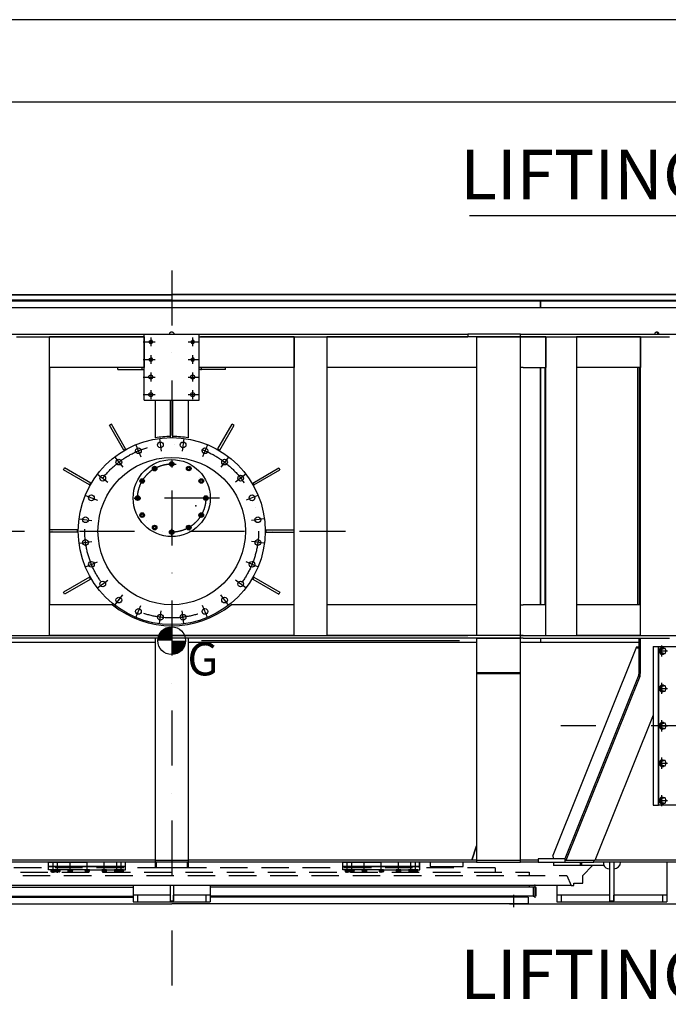
# Model space of a CAD drawing. Extents: x 0 to 15750, y 0 to 22275.
# Drawn here: x 7095 to 10043, y 17800 to 22275 of the extents above; entities that cross this region are included whole.
import ezdxf

# ---------------------------------------------------------------- set-up
doc = ezdxf.new("R2010")
doc.units = 0
doc.header["$LTSCALE"] = 500
doc.header["$MEASUREMENT"] = 0
for name, pattern in [('CENTER', [0.6, 0.375, -0.075, 0.075, -0.075]), ('DASHDOT', [1, 0.5, -0.25, 0, -0.25]), ('NASCOSTA', [0.375, 0.25, -0.125]), ('TRATTO-PUNTO', [1, 0.5, -0.25, 0, -0.25])]:
    doc.linetypes.add(name, pattern=pattern)
doc.layers.get('0').update_dxf_attribs({"linetype": 'CONTINUOUS'})
doc.layers.get('DEFPOINTS').update_dxf_attribs({"linetype": 'CONTINUOUS'})
for name, color, linetype in [('1', 7, 'CONTINUOUS'), ('ASSI', 3, 'DASHDOT'), ('CARPENTERIA', 7, 'CONTINUOUS'), ('FORI', 7, 'CONTINUOUS'), ('G', 3, 'CONTINUOUS'), ('QUOTE', 1, 'CONTINUOUS')]:
    doc.layers.add(name, color=color, linetype=linetype)
doc.styles.add('ROMANS', font='romans')

msp = doc.modelspace()

# ---------------------------------------------------------------- linework, layer by layer
at = {"color": 7}
for p, q in [((7785.7, 20995.9), (4625, 20995.9)), ((10946.5, 20995.9), (7785.7, 20995.9)), ((9461.9, 20965.9), (9461.9, 20995.9)), ((9461.9, 20995.9), (9461.9, 20965.9)), ((8927.1, 20965.9), (4667.4, 20965.9)), ((12165.7, 20965.9), (8927.1, 20965.9)), ((7777.4, 20851.5), (7778.7, 20853)), ((7778.7, 20853), (7780.1, 20854.2)), ((7780.1, 20854.2), (7781.9, 20855.2)), ((7781.9, 20855.2), (7783.8, 20855.7)), ((7783.8, 20855.7), (7785.7, 20855.9)), ((7785.7, 20855.9), (7787.6, 20855.7)), ((7787.6, 20855.7), (7789.5, 20855.2)), ((7789.5, 20855.2), (7791.3, 20854.2)), ((7791.3, 20854.2), (7792.8, 20853)), ((7792.8, 20853), (7794, 20851.5)), ((9983.5, 20851.5), (9984.6, 20853)), ((9984.6, 20853), (9985.9, 20854.2)), ((9985.9, 20854.2), (9987.4, 20855.2)), ((9987.4, 20855.2), (9989.1, 20855.7)), ((9990, 20855.2), (9988.7, 20855.6)), ((9989.1, 20855.7), (9990.7, 20855.9)), ((9991.6, 20854.2), (9990, 20855.2)), ((9990.7, 20855.9), (9992.4, 20855.7)), ((9992.8, 20853), (9991.6, 20854.2)), ((9992.4, 20855.7), (9994, 20855.2)), ((9993.9, 20851.5), (9992.8, 20853)), ((9994, 20855.2), (9995.6, 20854.2)), ((9995.6, 20854.2), (9996.8, 20853)), ((9996.8, 20853), (9997.9, 20851.5)), ((6440.2, 20845.9), (7666.8, 20845.9)), ((7081, 20833.9), (7229.5, 20833.9)), ((7229.5, 20833.9), (7229.5, 19475.9)), ((7229.5, 20833.9), (7229.6, 20833.9)), ((7229.6, 20693.9), (7229.6, 20833.9)), ((7229.6, 20833.9), (7660.4, 20833.9)), ((7660.4, 20833.9), (7229.6, 20833.9)), ((7660.4, 20833.9), (7660.4, 20693.9)), ((7660.7, 20545.9), (7660.7, 20845.9)), ((7660.7, 20845.9), (7910.7, 20845.9)), ((7775.7, 20845.9), (7775.9, 20847.8)), ((7775.9, 20847.8), (7776.5, 20849.7)), ((7776.5, 20849.7), (7777.4, 20851.5)), ((7794, 20851.5), (7795, 20849.7)), ((7795, 20849.7), (7795.5, 20847.8)), ((7795.5, 20847.8), (7795.7, 20845.9)), ((7910.7, 20845.9), (9131.2, 20845.9)), ((7910.7, 20545.9), (7910.7, 20845.9)), ((7910.7, 20833.9), (8341.8, 20833.9)), ((7911.1, 20693.9), (7911.1, 20833.9)), ((8341.8, 20833.9), (7917.2, 20833.9)), ((8341.8, 20833.9), (8341.8, 20693.9)), ((8341.8, 20833.9), (8341.9, 20833.9)), ((8341.9, 19475.9), (8341.9, 20833.9)), ((8341.9, 20833.9), (8490.4, 20833.9)), ((8490.4, 20833.9), (8490.4, 19475.9)), ((8490.4, 20833.9), (9131.2, 20833.9)), ((9131.2, 20833.9), (8490.4, 20833.9)), ((9370.7, 20845.9), (9131.2, 20845.9)), ((9131.2, 20845.9), (9131.2, 20833.9)), ((9370.7, 20833.9), (9131.2, 20833.9)), ((9170.6, 20833.9), (9170.6, 20693.9)), ((9170.7, 20833.9), (9170.7, 19475.9)), ((9170.7, 20833.9), (9370.7, 20833.9)), ((9370.7, 20845.9), (9383.7, 20845.9)), ((9370.7, 20833.9), (9370.7, 20845.9)), ((9370.7, 19475.9), (9370.7, 20833.9)), ((9383.7, 20833.9), (9370.7, 20833.9)), ((9370.7, 20833.9), (9383.7, 20833.9)), ((9383.7, 20845.9), (10988.9, 20845.9)), ((9383.7, 20833.9), (9486.5, 20833.9)), ((9486.5, 20833.9), (9383.7, 20833.9)), ((9486.5, 20833.9), (9486.5, 20693.9)), ((9486.5, 20833.9), (9486.7, 20833.9)), ((9486.7, 19475.9), (9486.7, 20833.9)), ((9486.7, 20833.9), (9624.8, 20833.9)), ((9624.8, 20833.9), (9624.8, 19475.9)), ((9624.8, 20833.9), (9916, 20833.9)), ((9916, 20833.9), (9624.8, 20833.9)), ((9916, 20833.9), (9916, 20693.9)), ((9916, 20833.9), (9916.3, 20833.9)), ((9916.3, 19475.9), (9916.3, 20833.9)), ((9916.3, 20833.9), (10047.5, 20833.9)), ((9982.1, 20845.9), (9982.2, 20847.8)), ((9982.2, 20847.8), (9982.7, 20849.7)), ((9982.7, 20849.7), (9983.5, 20851.5)), ((9994.7, 20849.7), (9993.9, 20851.5)), ((9995.2, 20847.8), (9994.7, 20849.7)), ((9995.4, 20845.9), (9995.2, 20847.8)), ((9997.9, 20851.5), (9998.7, 20849.7)), ((9998.7, 20849.7), (9999.2, 20847.8)), ((9999.2, 20847.8), (9999.4, 20845.9)), ((7660.4, 20693.9), (7229.6, 20693.9)), ((7231.2, 19615.9), (7231.2, 20693.9)), ((7540.7, 20685.9), (7540.7, 20693.9)), ((7540.7, 20685.9), (7650.2, 20685.9)), ((7650.2, 20693.9), (7650.2, 20685.9)), ((7650.2, 20685.9), (7660.7, 20685.9)), ((7660.4, 20693.9), (7660.7, 20693.9)), ((7910.7, 20695.9), (7910.7, 20695.9)), ((7910.7, 20693.9), (7911.1, 20693.9)), ((8341.8, 20693.9), (7910.7, 20693.9)), ((8030.7, 20685.9), (7910.7, 20685.9)), ((7916.8, 20685.9), (7921.2, 20685.9)), ((7921.2, 20685.9), (7921.2, 20693.9)), ((8030.7, 20685.9), (8030.7, 20693.9)), ((8340.2, 20693.9), (8340.2, 19615.9)), ((9170.6, 20693.9), (8490.4, 20693.9)), ((9383.7, 20693.9), (9370.7, 20693.9)), ((9383.7, 20693.9), (9486.5, 20693.9)), ((9461.9, 19615.9), (9461.9, 20693.9)), ((9461.9, 20693.9), (9461.9, 19615.9)), ((9482, 20693.9), (9482, 19615.9)), ((9916, 20693.9), (9624.8, 20693.9)), ((9904.8, 19615.9), (9904.8, 20693.9)), ((9910.5, 20693.9), (9910.5, 19615.9)), ((7660.7, 20545.9), (7910.7, 20545.9)), ((7710.7, 20545.9), (7710.7, 20374.3)), ((7780.7, 20375.9), (7780.7, 20545.9)), ((7790.7, 20375.9), (7790.7, 20545.9)), ((7860.7, 20545.9), (7860.7, 20374.3)), ((7506.9, 20433.9), (7502.4, 20431.7)), ((7567.4, 20319), (7502.4, 20431.7)), ((7511.4, 20436.1), (7506.9, 20433.9)), ((7576.1, 20324), (7511.4, 20436.1)), ((7995.4, 20324), (8060.1, 20436.1)), ((8004, 20319), (8069.1, 20431.7)), ((8064.6, 20433.9), (8060.1, 20436.1)), ((8069.1, 20431.7), (8064.6, 20433.9)), ((7567.4, 20319), (7576.1, 20324)), ((7568.9, 20316.5), (7567.4, 20319)), ((7577.6, 20321.5), (7576.1, 20324)), ((7993.9, 20321.5), (7995.4, 20324)), ((7995.4, 20324), (8004, 20319)), ((8002.5, 20316.5), (8004, 20319)), ((7293.9, 20229.1), (7298.9, 20237.7)), ((7412.6, 20160.6), (7293.9, 20229.1)), ((7417.6, 20169.2), (7298.9, 20237.7)), ((8153.8, 20169.2), (8272.5, 20237.7)), ((8158.8, 20160.6), (8277.5, 20229.1)), ((8272.5, 20237.7), (8277.5, 20229.1)), ((7412.6, 20160.6), (7417.6, 20169.2)), ((7415.2, 20159.1), (7412.6, 20160.6)), ((7420.2, 20167.7), (7417.6, 20169.2)), ((8151.3, 20167.7), (8153.8, 20169.2)), ((8153.8, 20169.2), (8158.8, 20160.6)), ((8156.3, 20159.1), (8158.8, 20160.6)), ((7357.8, 19955.9), (7231.2, 19955.9)), ((7357.8, 19945.9), (7231.2, 19945.9)), ((7360.8, 19955.9), (7357.8, 19955.9)), ((7357.8, 19945.9), (7357.8, 19955.9)), ((7360.8, 19945.9), (7357.8, 19945.9)), ((8210.7, 19955.9), (8213.7, 19955.9)), ((8210.7, 19945.9), (8213.7, 19945.9)), ((8213.7, 19955.9), (8340.2, 19955.9)), ((8213.7, 19955.9), (8213.7, 19945.9)), ((8213.7, 19945.9), (8340.2, 19945.9)), ((7412.6, 19741.3), (7293.9, 19672.7)), ((7415.2, 19742.8), (7412.6, 19741.3)), ((7417.6, 19732.6), (7412.6, 19741.3)), ((7420.2, 19734.1), (7417.6, 19732.6)), ((8151.3, 19734.1), (8153.8, 19732.6)), ((8158.8, 19741.3), (8153.8, 19732.6)), ((8156.3, 19742.8), (8158.8, 19741.3)), ((8158.8, 19741.3), (8277.5, 19672.7)), ((7417.6, 19732.6), (7298.9, 19664.1)), ((8153.8, 19732.6), (8272.5, 19664.1)), ((7298.9, 19664.1), (7293.9, 19672.7)), ((8277.5, 19672.7), (8272.5, 19664.1)), ((7516.1, 19615.9), (7229.6, 19615.9)), ((7229.6, 19475.9), (7229.6, 19615.9)), ((8341.9, 19615.9), (8055.3, 19615.9)), ((9170.7, 19615.9), (8490.4, 19615.9)), ((9370.7, 19615.9), (9383.7, 19615.9)), ((9486.7, 19615.9), (9383.7, 19615.9)), ((9916, 19615.9), (9624.8, 19615.9)), ((6440.2, 19475.9), (7785.7, 19475.9)), ((8341.8, 19475.9), (7229.6, 19475.9)), ((7785.7, 19475.9), (9131.2, 19475.9)), ((7785.7, 19475.9), (7785.7, 19463.9)), ((7785.7, 19463.9), (7785.7, 19475.9)), ((9131.2, 19475.9), (8490.4, 19475.9)), ((9370.7, 19475.9), (9131.2, 19475.9)), ((9370.7, 19475.9), (9170.7, 19475.9)), ((9370.7, 19463.9), (9370.7, 19475.9)), ((9370.7, 19475.9), (9383.7, 19475.9)), ((9383.7, 19475.9), (9370.7, 19475.9)), ((9383.7, 19475.9), (10988.9, 19475.9)), ((9383.7, 19475.9), (9486.5, 19475.9)), ((9916, 19475.9), (9624.5, 19475.9)), ((6400.7, 19445.9), (7710.7, 19445.9)), ((7785.7, 19463.9), (6440.2, 19463.9)), ((7710.7, 19463.9), (7710.7, 18445.9)), ((9131.2, 19463.9), (7785.7, 19463.9)), ((7860.7, 19463.9), (7860.7, 18445.9)), ((7860.7, 19445.9), (9170.7, 19445.9)), ((9370.7, 19463.9), (9131.2, 19463.9)), ((9170.7, 19463.9), (9170.7, 19307.9)), ((9170.7, 19463.9), (9370.7, 19463.9)), ((9370.7, 19307.9), (9370.7, 19463.9)), ((9383.7, 19463.9), (9370.7, 19463.9)), ((9370.7, 19445.9), (9461.9, 19445.9)), ((9383.7, 19463.9), (9916, 19463.9)), ((9461.9, 19463.9), (9461.9, 19445.9)), ((9461.9, 19445.9), (9910.5, 19445.9)), ((9897.5, 19424.1), (9518, 18476.3)), ((9897.5, 19424.1), (9906.3, 19424.1)), ((9897.5, 19424.1), (9899, 19422.1)), ((9899, 19422.1), (9900.6, 19420.6)), ((9900.6, 19420.6), (9902.3, 19419.7)), ((9905.9, 19420.1), (9907.6, 19421.2)), ((9906.3, 19424.1), (9907.1, 19422.8)), ((9907.1, 19422.8), (9908.1, 19421.7)), ((9907.6, 19421.2), (9909.1, 19423)), ((9909.1, 19423), (9910.5, 19425.3)), ((9910.5, 19310.4), (9910.5, 19463.9)), ((9916, 19463.9), (9916.3, 19463.9)), ((9916.3, 19463.9), (10047.5, 19463.9)), ((9916.3, 19310.4), (9916.3, 19463.9)), ((9973.5, 19425.9), (9973.5, 18705.9)), ((9973.5, 19425.9), (9998.1, 19425.9)), ((9998.1, 19425.9), (11022.6, 19425.9)), ((9998.1, 19425.9), (9998.1, 18705.9)), ((9998.1, 18705.9), (9998.1, 19425.9)), ((9902.3, 19419.7), (9904.1, 19419.6)), ((9904.1, 19419.6), (9905.9, 19420.1)), ((9170.7, 19307.9), (9370.7, 19307.9)), ((9170.7, 19307.9), (9370.7, 19307.9)), ((9170.7, 19307.9), (9170.7, 19303.6)), ((9170.7, 19303.6), (9170.7, 18453.3)), ((9170.7, 19303.6), (9370.7, 19303.6)), ((9370.7, 19303.6), (9370.7, 19307.9)), ((9370.7, 18453.3), (9370.7, 19303.6)), ((9908.3, 19297.6), (9573.2, 18460.9)), ((9912.8, 19290), (9577.7, 18453.3)), ((9908.3, 19297.6), (9909.2, 19300.5)), ((9909.2, 19300.5), (9909.9, 19303.6)), ((9909.9, 19303.6), (9910.4, 19307)), ((9910.4, 19307), (9910.5, 19310.4)), ((9912.8, 19290), (9914.3, 19294.5)), ((9914.3, 19294.5), (9915.4, 19299.6)), ((9915.4, 19299.6), (9916.1, 19304.9)), ((9916.1, 19304.9), (9916.3, 19310.4)), ((9973.5, 19114.1), (9708.9, 18453.3)), ((9973.5, 18705.9), (9998.1, 18705.9)), ((11022.6, 18705.9), (9998.1, 18705.9)), ((9149.7, 18454.6), (9170.7, 18521.1)), ((9170.7, 18521.1), (9149.7, 18454.6)), ((9170.7, 18445.9), (6400.7, 18445.9)), ((7710.7, 18454.6), (6421.8, 18454.6)), ((7860.7, 18453.3), (7710.7, 18453.3)), ((7710.7, 18445.9), (7710.7, 18420.9)), ((7715.7, 18445.9), (7715.7, 18420.9)), ((7855.7, 18445.9), (7855.7, 18420.9)), ((9149.7, 18454.6), (7860.7, 18454.6)), ((7860.7, 18445.9), (7860.7, 18420.9)), ((8960, 18445.9), (8960, 18425.9)), ((9110, 18425.9), (9110, 18445.9)), ((9170.7, 18454.6), (9149.7, 18454.6)), ((9170.7, 18453.3), (9170.7, 18445.9)), ((9370.7, 18453.3), (9170.7, 18453.3)), ((9170.7, 18445.9), (9370.7, 18445.9)), ((9450.6, 18454.6), (9370.7, 18454.6)), ((9370.7, 18445.9), (9370.7, 18453.3)), ((9450.6, 18445.9), (9370.7, 18445.9)), ((9573.2, 18460.9), (9450.6, 18460.9)), ((9450.6, 18460.9), (9450.6, 18445.9)), ((9450.6, 18445.9), (9573.2, 18445.9)), ((9519.3, 18473.9), (9518, 18476.3)), ((9520.2, 18471), (9519.3, 18473.9)), ((9521, 18467.8), (9520.2, 18471)), ((9521.4, 18464.4), (9521, 18467.8)), ((9521.6, 18460.9), (9521.4, 18464.4)), ((9521.7, 18445.9), (9521.7, 18430.9)), ((9573.2, 18460.9), (9573.2, 18445.9)), ((9577.7, 18453.3), (9573.2, 18460.9)), ((9573.2, 18445.9), (9704.4, 18445.9)), ((9708.9, 18453.3), (9577.7, 18453.3)), ((9641.9, 18445.9), (9641.9, 18430.9)), ((9648.9, 18445.9), (9648.9, 18430.9)), ((9704.4, 18445.9), (9704.4, 18453.3)), ((10839.5, 18445.9), (9704.4, 18445.9)), ((10839.5, 18454.6), (9709.4, 18454.6)), ((9747.9, 18445.9), (9747.9, 18430.9)), ((9775.7, 18445.9), (9775.7, 18270.9)), ((9795.7, 18445.9), (9795.7, 18270.9)), ((10035.7, 18445.9), (10035.7, 18295.9)), ((7715.7, 18420.9), (7710.7, 18420.9)), ((7855.7, 18420.9), (7715.7, 18420.9)), ((7860.7, 18420.9), (7855.7, 18420.9)), ((8960, 18425.9), (9035, 18425.9)), ((9035, 18425.9), (9110, 18425.9)), ((9641.9, 18430.9), (9521.7, 18430.9)), ((9648.9, 18430.9), (9641.9, 18430.9)), ((9747.9, 18430.9), (9648.9, 18430.9)), ((7610.7, 18340.9), (7610.7, 18295.9)), ((7778.2, 18340.9), (7778.2, 18270.9)), ((7793.2, 18340.9), (7793.2, 18270.9)), ((7960.7, 18340.9), (7960.7, 18295.9)), ((9535.7, 18340.9), (9535.7, 18295.9)), ((7610.7, 18295.9), (7610.7, 18265.9)), ((7630.7, 18295.9), (7610.7, 18295.9)), ((7610.7, 18265.9), (7960.7, 18265.9)), ((7778.2, 18295.9), (7630.7, 18295.9)), ((7630.7, 18295.9), (7630.7, 18265.9)), ((7630.7, 18265.9), (7778.2, 18265.9)), ((7778.2, 18295.9), (7778.2, 18265.9)), ((7778.2, 18270.9), (7793.2, 18270.9)), ((7778.2, 18270.9), (7793.2, 18270.9)), ((7940.7, 18295.9), (7793.2, 18295.9)), ((7793.2, 18265.9), (7793.2, 18295.9)), ((7793.2, 18265.9), (7940.7, 18265.9)), ((7960.7, 18295.9), (7940.7, 18295.9)), ((7940.7, 18295.9), (7940.7, 18265.9)), ((7960.7, 18295.9), (7960.7, 18265.9)), ((9555.7, 18295.9), (9535.7, 18295.9)), ((9535.7, 18295.9), (9535.7, 18265.9)), ((9535.7, 18265.9), (10035.7, 18265.9)), ((9775.7, 18295.9), (9555.7, 18295.9)), ((9555.7, 18295.9), (9555.7, 18265.9)), ((9555.7, 18265.9), (9775.7, 18265.9)), ((9775.7, 18295.9), (9775.7, 18265.9)), ((9775.7, 18270.9), (9795.7, 18270.9)), ((9775.7, 18270.9), (9795.7, 18270.9)), ((10015.7, 18295.9), (9795.7, 18295.9)), ((9795.7, 18265.9), (9795.7, 18295.9)), ((9795.7, 18265.9), (10015.7, 18265.9)), ((10015.7, 18295.9), (10015.7, 18265.9)), ((10035.7, 18295.9), (10015.7, 18295.9)), ((10035.7, 18295.9), (10035.7, 18265.9))]:
    msp.add_line(p, q, dxfattribs=at)
at = {"color": 7, "linetype": 'BYBLOCK'}
for p, q in [((7920.7, 21025.9), (9094.1, 21025.9)), ((7920.7, 19452.9), (9094.1, 19452.9))]:
    msp.add_line(p, q, dxfattribs=at)
at = {"color": 7, "linetype": 'CONTINUOUS'}
for p, q in [((7226.3, 18445.9), (7401.3, 18445.9)), ((7226.3, 18425.9), (7226.3, 18445.9)), ((7576.3, 18445.9), (7401.3, 18445.9)), ((7576.3, 18425.9), (7576.3, 18445.9)), ((8563.4, 18445.9), (8738.4, 18445.9)), ((8563.4, 18425.9), (8563.4, 18445.9)), ((8913.4, 18445.9), (8738.4, 18445.9)), ((8913.4, 18425.9), (8913.4, 18445.9)), ((7226.3, 18425.9), (7401.3, 18425.9)), ((7401.3, 18425.9), (7226.3, 18425.9)), ((7226.3, 18410.9), (7226.3, 18425.9)), ((7401.3, 18410.9), (7226.3, 18410.9)), ((7235.8, 18410.9), (7235.8, 18408.9)), ((7235.8, 18410.9), (7256.8, 18410.9)), ((7235.8, 18408.9), (7256.8, 18408.9)), ((7236.8, 18408.9), (7236.8, 18403.3)), ((7238.9, 18401.9), (7253.7, 18401.9)), ((7241.1, 18408.9), (7241.1, 18403.3)), ((7251.6, 18408.9), (7251.6, 18403.3)), ((7255.8, 18408.9), (7255.8, 18403.3)), ((7256.6, 18410.9), (7256.6, 18408.9)), ((7277.6, 18410.9), (7256.6, 18410.9)), ((7277.6, 18408.9), (7256.6, 18408.9)), ((7256.8, 18410.9), (7256.8, 18408.9)), ((7257.6, 18408.9), (7257.6, 18403.3)), ((7274.5, 18401.9), (7259.7, 18401.9)), ((7261.8, 18408.9), (7261.8, 18403.3)), ((7272.3, 18408.9), (7272.3, 18403.3)), ((7276.6, 18408.9), (7276.6, 18403.3)), ((7277.6, 18410.9), (7277.6, 18408.9)), ((7334.3, 18410.9), (7313.3, 18410.9)), ((7313.3, 18410.9), (7313.3, 18408.9)), ((7334.3, 18408.9), (7313.3, 18408.9)), ((7314.3, 18408.9), (7314.3, 18403.3)), ((7331.2, 18401.9), (7316.4, 18401.9)), ((7318.6, 18408.9), (7318.6, 18403.3)), ((7329.1, 18408.9), (7329.1, 18403.3)), ((7333.3, 18408.9), (7333.3, 18403.3)), ((7334.3, 18410.9), (7334.3, 18408.9)), ((7411.8, 18410.9), (7390.8, 18410.9)), ((7390.8, 18410.9), (7390.8, 18408.9)), ((7411.8, 18408.9), (7390.8, 18408.9)), ((7391.8, 18408.9), (7391.8, 18403.3)), ((7408.7, 18401.9), (7393.9, 18401.9)), ((7396.1, 18408.9), (7396.1, 18403.3)), ((7576.3, 18425.9), (7401.3, 18425.9)), ((7401.3, 18425.9), (7576.3, 18425.9)), ((7401.3, 18410.9), (7576.3, 18410.9)), ((7406.6, 18408.9), (7406.6, 18403.3)), ((7410.8, 18408.9), (7410.8, 18403.3)), ((7411.8, 18410.9), (7411.8, 18408.9)), ((7468.3, 18410.9), (7468.3, 18408.9)), ((7489.3, 18410.9), (7468.3, 18410.9)), ((7489.3, 18408.9), (7468.3, 18408.9)), ((7469.3, 18408.9), (7469.3, 18403.3)), ((7486.2, 18401.9), (7471.4, 18401.9)), ((7473.6, 18408.9), (7473.6, 18403.3)), ((7484.1, 18408.9), (7484.1, 18403.3)), ((7488.3, 18408.9), (7488.3, 18403.3)), ((7489.3, 18410.9), (7489.3, 18408.9)), ((7525.1, 18410.9), (7525.1, 18408.9)), ((7546.1, 18410.9), (7525.1, 18410.9)), ((7546.1, 18408.9), (7525.1, 18408.9)), ((7526.1, 18408.9), (7526.1, 18403.3)), ((7542.9, 18401.9), (7528.2, 18401.9)), ((7530.3, 18408.9), (7530.3, 18403.3)), ((7540.8, 18408.9), (7540.8, 18403.3)), ((7545.1, 18408.9), (7545.1, 18403.3)), ((7545.8, 18410.9), (7545.8, 18408.9)), ((7566.8, 18410.9), (7545.8, 18410.9)), ((7566.8, 18408.9), (7545.8, 18408.9)), ((7546.1, 18410.9), (7546.1, 18408.9)), ((7546.8, 18408.9), (7546.8, 18403.3)), ((7563.7, 18401.9), (7548.9, 18401.9)), ((7551.1, 18408.9), (7551.1, 18403.3)), ((7561.6, 18408.9), (7561.6, 18403.3)), ((7565.8, 18408.9), (7565.8, 18403.3)), ((7566.8, 18410.9), (7566.8, 18408.9)), ((7576.3, 18410.9), (7576.3, 18425.9)), ((8563.4, 18425.9), (8738.4, 18425.9)), ((8738.4, 18425.9), (8563.4, 18425.9)), ((8563.4, 18410.9), (8563.4, 18425.9)), ((8738.4, 18410.9), (8563.4, 18410.9)), ((8572.9, 18410.9), (8593.9, 18410.9)), ((8572.9, 18410.9), (8572.9, 18408.9)), ((8572.9, 18408.9), (8593.9, 18408.9)), ((8573.9, 18408.9), (8573.9, 18403.3)), ((8576, 18401.9), (8590.8, 18401.9)), ((8578.2, 18408.9), (8578.2, 18403.3)), ((8588.6, 18408.9), (8588.6, 18403.3)), ((8592.9, 18408.9), (8592.9, 18403.3)), ((8593.7, 18410.9), (8593.7, 18408.9)), ((8614.7, 18410.9), (8593.7, 18410.9)), ((8614.7, 18408.9), (8593.7, 18408.9)), ((8593.9, 18410.9), (8593.9, 18408.9)), ((8594.7, 18408.9), (8594.7, 18403.3)), ((8611.5, 18401.9), (8596.8, 18401.9)), ((8598.9, 18408.9), (8598.9, 18403.3)), ((8609.4, 18408.9), (8609.4, 18403.3)), ((8613.7, 18408.9), (8613.7, 18403.3)), ((8614.7, 18410.9), (8614.7, 18408.9)), ((8650.4, 18410.9), (8650.4, 18408.9)), ((8671.4, 18410.9), (8650.4, 18410.9)), ((8671.4, 18408.9), (8650.4, 18408.9)), ((8651.4, 18408.9), (8651.4, 18403.3)), ((8668.3, 18401.9), (8653.5, 18401.9)), ((8655.7, 18408.9), (8655.7, 18403.3)), ((8666.1, 18408.9), (8666.1, 18403.3)), ((8670.4, 18408.9), (8670.4, 18403.3)), ((8671.4, 18410.9), (8671.4, 18408.9)), ((8748.9, 18410.9), (8727.9, 18410.9)), ((8727.9, 18410.9), (8727.9, 18408.9)), ((8748.9, 18408.9), (8727.9, 18408.9)), ((8728.9, 18408.9), (8728.9, 18403.3)), ((8745.8, 18401.9), (8731, 18401.9)), ((8733.2, 18408.9), (8733.2, 18403.3)), ((8913.4, 18425.9), (8738.4, 18425.9)), ((8738.4, 18425.9), (8913.4, 18425.9)), ((8738.4, 18410.9), (8913.4, 18410.9)), ((8743.6, 18408.9), (8743.6, 18403.3)), ((8747.9, 18408.9), (8747.9, 18403.3)), ((8748.9, 18410.9), (8748.9, 18408.9)), ((8805.4, 18410.9), (8805.4, 18408.9)), ((8826.4, 18410.9), (8805.4, 18410.9)), ((8826.4, 18408.9), (8805.4, 18408.9)), ((8806.4, 18408.9), (8806.4, 18403.3)), ((8823.3, 18401.9), (8808.5, 18401.9)), ((8810.7, 18408.9), (8810.7, 18403.3)), ((8821.1, 18408.9), (8821.1, 18403.3)), ((8825.4, 18408.9), (8825.4, 18403.3)), ((8826.4, 18410.9), (8826.4, 18408.9)), ((8862.1, 18410.9), (8862.1, 18408.9)), ((8883.1, 18410.9), (8862.1, 18410.9)), ((8883.1, 18408.9), (8862.1, 18408.9)), ((8863.1, 18408.9), (8863.1, 18403.3)), ((8880, 18401.9), (8865.3, 18401.9)), ((8867.4, 18408.9), (8867.4, 18403.3)), ((8877.9, 18408.9), (8877.9, 18403.3)), ((8882.1, 18408.9), (8882.1, 18403.3)), ((8903.9, 18410.9), (8882.9, 18410.9)), ((8882.9, 18410.9), (8882.9, 18408.9)), ((8903.9, 18408.9), (8882.9, 18408.9)), ((8883.1, 18410.9), (8883.1, 18408.9)), ((8883.9, 18408.9), (8883.9, 18403.3)), ((8900.8, 18401.9), (8886, 18401.9)), ((8888.2, 18408.9), (8888.2, 18403.3)), ((8898.6, 18408.9), (8898.6, 18403.3)), ((8902.9, 18408.9), (8902.9, 18403.3)), ((8903.9, 18410.9), (8903.9, 18408.9)), ((8913.4, 18410.9), (8913.4, 18425.9))]:
    msp.add_line(p, q, dxfattribs=at)
at = {"color": 7, "linetype": 'DASHDOT'}
for p, q in [((7246.3, 18397.3), (7246.3, 18446.9)), ((7267.1, 18397.3), (7267.1, 18446.9)), ((7323.8, 18397.3), (7323.8, 18446.9)), ((7401.3, 18397.3), (7401.3, 18446.9)), ((7478.8, 18397.3), (7478.8, 18446.9)), ((7535.6, 18397.3), (7535.6, 18446.9)), ((7556.3, 18397.3), (7556.3, 18446.9)), ((8583.4, 18397.3), (8583.4, 18446.9)), ((8604.2, 18397.3), (8604.2, 18446.9)), ((8660.9, 18397.3), (8660.9, 18446.9)), ((8738.4, 18397.3), (8738.4, 18446.9)), ((8815.9, 18397.3), (8815.9, 18446.9)), ((8872.6, 18397.3), (8872.6, 18446.9)), ((8893.4, 18397.3), (8893.4, 18446.9))]:
    msp.add_line(p, q, dxfattribs=at)
at = {"color": 1, "linetype": 'BYBLOCK'}
msp.add_line((9321.7, 18256.9), (13570.6, 18256.9), dxfattribs=at)
at = {"color": 7, "const_width": 62.9}
for points in [[(7785.7, 19484.4, 0.414214), (7754.3, 19452.9)], [(7785.7, 19421.5, 0.414214), (7817.2, 19452.9)]]:
    msp.add_lwpolyline(points, format="xyb", dxfattribs=at)
at = {"color": 7}
for centre, radius in [((7785.7, 19950.9), 425), ((7785.7, 19950.9), 335), ((7785.7, 20100.9), 175), ((7785.7, 19452.9), 62.9)]:
    msp.add_circle(centre, radius, dxfattribs=at)
at = {"color": 7, "linetype": 'NASCOSTA'}
for centre in [(7708.2, 20235.2), (7785.7, 20255.9), (7863.2, 20235.2), (7651.5, 20178.4), (7920, 20178.4), (7630.7, 20100.9), (7940.7, 20100.9), (7651.5, 20023.4), (7920, 20023.4), (7708.2, 19966.7), (7863.2, 19966.7), (7785.7, 19945.9)]:
    msp.add_circle(centre, 5.5, dxfattribs=at)
at = {"color": 7}
for centre, radius, start, end in [((7785.7, 19950.9), 430, 90.6662, 100.0448), ((7785.7, 19950.9), 430, 79.9552, 89.3338), ((7785.7, 19950.9), 430, 231.1755, 308.8245), ((9795.7, 18445.9), 30, 270, 359.9809), ((9775.7, 18445.9), 30, 202.187, 270)]:
    msp.add_arc(centre, radius, start, end, dxfattribs=at)
at = {"color": 7, "linetype": 'CONTINUOUS'}
for centre, radius, start, end in [((7238.9, 18404.3), 2.35, 204.6794, 335.3206), ((7246.3, 18412.6), 10.7, 240.7699, 299.2301), ((7253.7, 18404.3), 2.35, 204.6794, 335.3206), ((7259.7, 18404.3), 2.35, 204.6794, 335.3206), ((7267.1, 18412.6), 10.7, 240.7699, 299.2301), ((7274.5, 18404.3), 2.35, 204.6794, 335.3206), ((7316.4, 18404.3), 2.35, 204.6794, 335.3206), ((7323.8, 18412.6), 10.7, 240.7699, 299.2301), ((7331.2, 18404.3), 2.35, 204.6794, 335.3206), ((7393.9, 18404.3), 2.35, 204.6794, 335.3206), ((7401.3, 18412.6), 10.7, 240.7699, 299.2301), ((7408.7, 18404.3), 2.35, 204.6794, 335.3206), ((7471.4, 18404.3), 2.35, 204.6794, 335.3206), ((7478.8, 18412.6), 10.7, 240.7699, 299.2301), ((7486.2, 18404.3), 2.35, 204.6794, 335.3206), ((7528.2, 18404.3), 2.35, 204.6794, 335.3206), ((7535.6, 18412.6), 10.7, 240.7699, 299.2301), ((7542.9, 18404.3), 2.35, 204.6794, 335.3206), ((7548.9, 18404.3), 2.35, 204.6794, 335.3206), ((7556.3, 18412.6), 10.7, 240.7699, 299.2301), ((7563.7, 18404.3), 2.35, 204.6794, 335.3206), ((8576, 18404.3), 2.35, 204.6794, 335.3206), ((8583.4, 18412.6), 10.7, 240.7699, 299.2301), ((8590.8, 18404.3), 2.35, 204.6794, 335.3206), ((8596.8, 18404.3), 2.35, 204.6794, 335.3206), ((8604.2, 18412.6), 10.7, 240.7699, 299.2301), ((8611.5, 18404.3), 2.35, 204.6794, 335.3206), ((8653.5, 18404.3), 2.35, 204.6794, 335.3206), ((8660.9, 18412.6), 10.7, 240.7699, 299.2301), ((8668.3, 18404.3), 2.35, 204.6794, 335.3206), ((8731, 18404.3), 2.35, 204.6794, 335.3206), ((8738.4, 18412.6), 10.7, 240.7699, 299.2301), ((8745.8, 18404.3), 2.35, 204.6794, 335.3206), ((8808.5, 18404.3), 2.35, 204.6794, 335.3206), ((8815.9, 18412.6), 10.7, 240.7699, 299.2301), ((8823.3, 18404.3), 2.35, 204.6794, 335.3206), ((8865.3, 18404.3), 2.35, 204.6794, 335.3206), ((8872.6, 18412.6), 10.7, 240.7699, 299.2301), ((8880, 18404.3), 2.35, 204.6794, 335.3206), ((8886, 18404.3), 2.35, 204.6794, 335.3206), ((8893.4, 18412.6), 10.7, 240.7699, 299.2301), ((8900.8, 18404.3), 2.35, 204.6794, 335.3206)]:
    msp.add_arc(centre, radius, start, end, dxfattribs=at)
at = {"color": 7, "linetype": 'NASCOSTA'}
msp.add_solid([(7704.8, 19961.6), (7704.9, 19961.6), (7705, 19961.8)], dxfattribs=at)
at = {"layer": '1', "color": 7}
for p, q in [((7703.5, 20243.4), (7698.7, 20235.2)), ((7698.7, 20235.2), (7703.5, 20226.9)), ((7713, 20243.4), (7703.5, 20243.4)), ((7703.5, 20226.9), (7713, 20226.9)), ((7717.7, 20235.2), (7713, 20243.4)), ((7713, 20226.9), (7717.7, 20235.2)), ((7781, 20264.1), (7776.2, 20255.9)), ((7776.2, 20255.9), (7781, 20247.7)), ((7790.5, 20264.1), (7781, 20264.1)), ((7781, 20247.7), (7790.5, 20247.7)), ((7795.2, 20255.9), (7790.5, 20264.1)), ((7790.5, 20247.7), (7795.2, 20255.9)), ((7853.7, 20235.2), (7858.5, 20243.4)), ((7858.5, 20226.9), (7853.7, 20235.2)), ((7858.5, 20243.4), (7868, 20243.4)), ((7868, 20226.9), (7858.5, 20226.9)), ((7868, 20243.4), (7872.7, 20235.2)), ((7872.7, 20235.2), (7868, 20226.9)), ((7646.7, 20186.6), (7642, 20178.4)), ((7656.2, 20186.6), (7646.7, 20186.6)), ((7661, 20178.4), (7656.2, 20186.6)), ((7915.2, 20186.6), (7910.5, 20178.4)), ((7924.7, 20186.6), (7915.2, 20186.6)), ((7929.5, 20178.4), (7924.7, 20186.6)), ((7642, 20178.4), (7646.7, 20170.2)), ((7646.7, 20170.2), (7656.2, 20170.2)), ((7656.2, 20170.2), (7661, 20178.4)), ((7910.5, 20178.4), (7915.2, 20170.2)), ((7915.2, 20170.2), (7924.7, 20170.2)), ((7924.7, 20170.2), (7929.5, 20178.4)), ((7626, 20109.1), (7621.2, 20100.9)), ((7621.2, 20100.9), (7626, 20092.7)), ((7635.5, 20109.1), (7626, 20109.1)), ((7626, 20092.7), (7635.5, 20092.7)), ((7640.2, 20100.9), (7635.5, 20109.1)), ((7635.5, 20092.7), (7640.2, 20100.9)), ((7936, 20109.1), (7931.2, 20100.9)), ((7931.2, 20100.9), (7936, 20092.7)), ((7945.5, 20109.1), (7936, 20109.1)), ((7936, 20092.7), (7945.5, 20092.7)), ((7950.2, 20100.9), (7945.5, 20109.1)), ((7945.5, 20092.7), (7950.2, 20100.9)), ((7646.7, 20031.6), (7642, 20023.4)), ((7642, 20023.4), (7646.7, 20015.2)), ((7656.2, 20031.6), (7646.7, 20031.6)), ((7646.7, 20015.2), (7656.2, 20015.2)), ((7661, 20023.4), (7656.2, 20031.6)), ((7656.2, 20015.2), (7661, 20023.4)), ((7915.2, 20031.6), (7910.5, 20023.4)), ((7910.5, 20023.4), (7915.2, 20015.2)), ((7924.7, 20031.6), (7915.2, 20031.6)), ((7915.2, 20015.2), (7924.7, 20015.2)), ((7929.5, 20023.4), (7924.7, 20031.6)), ((7924.7, 20015.2), (7929.5, 20023.4)), ((7703.5, 19974.9), (7698.7, 19966.7)), ((7698.7, 19966.7), (7703.5, 19958.5)), ((7713, 19974.9), (7703.5, 19974.9)), ((7703.5, 19958.5), (7713, 19958.5)), ((7717.7, 19966.7), (7713, 19974.9)), ((7713, 19958.5), (7717.7, 19966.7)), ((7858.5, 19974.9), (7853.7, 19966.7)), ((7853.7, 19966.7), (7858.5, 19958.5)), ((7868, 19974.9), (7858.5, 19974.9)), ((7858.5, 19958.5), (7868, 19958.5)), ((7872.7, 19966.7), (7868, 19974.9)), ((7868, 19958.5), (7872.7, 19966.7)), ((7781, 19954.1), (7776.2, 19945.9)), ((7776.2, 19945.9), (7781, 19937.7)), ((7790.5, 19954.1), (7781, 19954.1)), ((7781, 19937.7), (7790.5, 19937.7)), ((7795.2, 19945.9), (7790.5, 19954.1)), ((7790.5, 19937.7), (7795.2, 19945.9))]:
    msp.add_line(p, q, dxfattribs=at)
for centre, radius in [((7708.2, 20235.2), 10.5), ((7708.2, 20235.2), 8.23), ((7785.7, 20255.9), 10.5), ((7785.7, 20255.9), 8.23), ((7863.2, 20235.2), 10.5), ((7863.2, 20235.2), 8.23), ((7651.5, 20178.4), 10.5), ((7651.5, 20178.4), 8.23), ((7920, 20178.4), 10.5), ((7920, 20178.4), 8.23), ((7630.7, 20100.9), 10.5), ((7630.7, 20100.9), 8.23), ((7940.7, 20100.9), 10.5), ((7940.7, 20100.9), 8.23), ((7651.5, 20023.4), 10.5), ((7651.5, 20023.4), 8.23), ((7920, 20023.4), 10.5), ((7920, 20023.4), 8.23), ((7708.2, 19966.7), 10.5), ((7708.2, 19966.7), 8.23), ((7863.2, 19966.7), 10.5), ((7863.2, 19966.7), 8.23), ((7785.7, 19945.9), 10.5), ((7785.7, 19945.9), 8.23)]:
    msp.add_circle(centre, radius, dxfattribs=at)
at = {"layer": 'ASSI', "color": 3, "linetype": 'TRATTO-PUNTO'}
for p, q in [((7785.7, 21135.6), (7785.7, 17800.2)), ((6866.6, 19950.9), (8575.3, 19950.9)), ((11214.4, 19065.9), (9553.6, 19065.9))]:
    msp.add_line(p, q, dxfattribs=at)
at = {"layer": 'ASSI', "color": 7, "linetype": 'DASHDOT'}
msp.add_line((8002.6, 20100.9), (7568.3, 20100.9), dxfattribs=at)
for centre, radius in [((7785.7, 19950.9), 395), ((7785.7, 20100.9), 155)]:
    msp.add_circle(centre, radius, dxfattribs=at)
at = {"layer": 'CARPENTERIA', "color": 7, "linetype": 'CONTINUOUS'}
for p, q in [((3330.7, 21023.9), (7785.7, 21023.9)), ((7785.7, 21000.9), (3330.7, 21000.9)), ((3345.7, 21025.9), (7785.7, 21025.9)), ((12225.7, 21025.9), (7785.7, 21025.9)), ((12240.7, 21023.9), (7785.7, 21023.9)), ((7785.7, 21000.9), (12240.7, 21000.9)), ((9653.7, 18385.9), (9698.7, 18430.9)), ((9613.7, 18350.9), (9653.7, 18350.9)), ((9613.7, 18340.9), (9613.7, 18350.9)), ((9653.7, 18350.9), (9653.7, 18385.9)), ((7785.7, 18340.9), (5970.2, 18340.9)), ((9601.2, 18340.9), (7785.7, 18340.9)), ((9601.2, 18340.9), (9613.7, 18340.9))]:
    msp.add_line(p, q, dxfattribs=at)
at = {"layer": 'CARPENTERIA', "color": 7, "linetype": 'NASCOSTA'}
for p, q in [((8910.7, 18445.9), (8910.7, 18420.9)), ((6160.7, 18400.9), (9410.7, 18400.9)), ((9255.7, 18420.9), (6315.7, 18420.9)), ((9255.7, 18420.9), (9255.7, 18400.9)), ((9410.7, 18400.9), (9410.7, 18385.9)), ((7108.5, 18385.9), (9581.2, 18385.9)), ((9581.2, 18385.9), (9601.2, 18340.9))]:
    msp.add_line(p, q, dxfattribs=at)
at = {"layer": 'DEFPOINTS', "color": 7, "linetype": 'BYBLOCK'}
for p in [(7785.7, 21025.9), (7785.7, 19452.9), (8959.1, 19452.9), (9186.7, 18256.9)]:
    msp.add_point(p, dxfattribs=at)
at = {"layer": 'FORI', "color": 7, "linetype": 'CENTER'}
for p, q in [((7655.7, 20810.9), (7710.7, 20810.9)), ((7690.7, 20830.9), (7690.7, 20790.9)), ((7860.7, 20810.9), (7910.7, 20810.9)), ((7880.7, 20830.9), (7880.7, 20790.9)), ((7655.7, 20730.9), (7710.7, 20730.9)), ((7690.7, 20750.9), (7690.7, 20710.9)), ((7860.7, 20730.9), (7910.7, 20730.9)), ((7880.7, 20750.9), (7880.7, 20710.9)), ((7655.7, 20650.9), (7710.7, 20650.9)), ((7690.7, 20670.9), (7690.7, 20630.9)), ((7860.7, 20650.9), (7910.7, 20650.9)), ((7880.7, 20670.9), (7880.7, 20630.9)), ((7690.7, 20590.9), (7690.7, 20550.9)), ((7880.7, 20590.9), (7880.7, 20550.9)), ((7655.7, 20570.9), (7710.7, 20570.9)), ((7860.7, 20570.9), (7910.7, 20570.9))]:
    msp.add_line(p, q, dxfattribs=at)
at = {"layer": 'FORI', "color": 7, "linetype": 'CONTINUOUS'}
for p, q in [((7730.3, 20371.6), (7738, 20313.5)), ((7841.1, 20371.6), (7833.5, 20313.5)), ((7623.4, 20342.9), (7645.8, 20288.8)), ((7948.1, 20342.9), (7925.7, 20288.8)), ((7527.4, 20287.5), (7563.1, 20241.1)), ((7785.7, 20271.3), (7785.7, 20240.5)), ((8044, 20287.5), (8008.3, 20241.1)), ((7449.1, 20209.2), (7495.6, 20173.5)), ((8122.3, 20209.2), (8075.9, 20173.5)), ((7393.7, 20113.3), (7447.9, 20090.9)), ((7615.3, 20100.9), (7646.1, 20100.9)), ((7956.1, 20100.9), (7925.3, 20100.9)), ((8177.7, 20113.3), (8123.6, 20090.9)), ((7365.1, 20006.3), (7423.1, 19998.7)), ((8206.4, 20006.3), (8148.3, 19998.7)), ((7785.7, 19930.5), (7785.7, 19961.3)), ((7365.1, 19895.5), (7423.1, 19903.2)), ((8206.4, 19895.5), (8148.3, 19903.2)), ((7393.7, 19788.5), (7447.9, 19811)), ((8177.7, 19788.5), (8123.6, 19811)), ((7449.1, 19692.6), (7495.6, 19728.3)), ((8122.3, 19692.6), (8075.9, 19728.3)), ((7527.4, 19614.3), (7563.1, 19660.8)), ((8044, 19614.3), (8008.3, 19660.8)), ((7623.4, 19558.9), (7645.8, 19613.1)), ((7948.1, 19558.9), (7925.7, 19613.1)), ((7730.3, 19530.3), (7738, 19588.3)), ((7841.1, 19530.3), (7833.5, 19588.3))]:
    msp.add_line(p, q, dxfattribs=at)
at = {"layer": 'FORI', "color": 7, "linetype": 'DASHDOT'}
for p, q in [((10013.9, 19380.6), (10013.9, 19431.4)), ((9995.1, 19405.9), (10038.4, 19405.9)), ((10013.9, 19210.6), (10013.9, 19261.4)), ((9995.1, 19235.9), (10038.4, 19235.9)), ((9995.1, 19065.9), (10038.4, 19065.9)), ((10013.9, 19040.6), (10013.9, 19091.4)), ((9995.1, 18895.9), (10038.4, 18895.9)), ((10013.9, 18870.6), (10013.9, 18921.4)), ((10013.9, 18700.6), (10013.9, 18751.4)), ((9995.1, 18725.9), (10038.4, 18725.9))]:
    msp.add_line(p, q, dxfattribs=at)
at = {"layer": 'FORI', "color": 7}
for p, q in [((10013.9, 19420.9), (10016.4, 19420.9)), ((10005.8, 19405.9), (10010.1, 19417.9)), ((10010.1, 19393.9), (10005.8, 19405.9)), ((10010.1, 19417.9), (10016.4, 19417.9)), ((10016.4, 19393.9), (10010.1, 19393.9)), ((10012, 19405.9), (10016.3, 19417.9)), ((10016.3, 19393.9), (10012, 19405.9)), ((10013.9, 19390.9), (10016.4, 19390.9)), ((10016.3, 19417.9), (10022.5, 19417.9)), ((10022.5, 19393.9), (10016.3, 19393.9)), ((10022.6, 19417.9), (10016.4, 19417.9)), ((10016.4, 19393.9), (10022.6, 19393.9)), ((10028.7, 19417.9), (10022.5, 19417.9)), ((10022.5, 19393.9), (10028.7, 19393.9)), ((10033.1, 19405.9), (10028.7, 19417.9)), ((10028.7, 19393.9), (10033.1, 19405.9)), ((10005.8, 19235.9), (10010.1, 19247.9)), ((10010.1, 19247.9), (10016.4, 19247.9)), ((10012, 19235.9), (10016.3, 19247.9)), ((10013.9, 19250.9), (10016.4, 19250.9)), ((10016.3, 19247.9), (10022.5, 19247.9)), ((10022.6, 19247.9), (10016.4, 19247.9)), ((10028.7, 19247.9), (10022.5, 19247.9)), ((10033.1, 19235.9), (10028.7, 19247.9)), ((10010.1, 19223.9), (10005.8, 19235.9)), ((10016.4, 19223.9), (10010.1, 19223.9)), ((10016.3, 19223.9), (10012, 19235.9)), ((10013.9, 19220.9), (10016.4, 19220.9)), ((10022.5, 19223.9), (10016.3, 19223.9)), ((10016.4, 19223.9), (10022.6, 19223.9)), ((10022.5, 19223.9), (10028.7, 19223.9)), ((10028.7, 19223.9), (10033.1, 19235.9)), ((10005.8, 19065.9), (10010.1, 19077.9)), ((10010.1, 19053.9), (10005.8, 19065.9)), ((10010.1, 19077.9), (10016.4, 19077.9)), ((10012, 19065.9), (10016.3, 19077.9)), ((10016.3, 19053.9), (10012, 19065.9)), ((10013.9, 19080.9), (10016.4, 19080.9)), ((10016.3, 19077.9), (10022.5, 19077.9)), ((10022.6, 19077.9), (10016.4, 19077.9)), ((10028.7, 19077.9), (10022.5, 19077.9)), ((10033.1, 19065.9), (10028.7, 19077.9)), ((10028.7, 19053.9), (10033.1, 19065.9)), ((10016.4, 19053.9), (10010.1, 19053.9)), ((10013.9, 19050.9), (10016.4, 19050.9)), ((10022.5, 19053.9), (10016.3, 19053.9)), ((10016.4, 19053.9), (10022.6, 19053.9)), ((10022.5, 19053.9), (10028.7, 19053.9)), ((10005.8, 18895.9), (10010.1, 18907.9)), ((10010.1, 18883.9), (10005.8, 18895.9)), ((10010.1, 18907.9), (10016.4, 18907.9)), ((10016.4, 18883.9), (10010.1, 18883.9)), ((10012, 18895.9), (10016.3, 18907.9)), ((10016.3, 18883.9), (10012, 18895.9)), ((10013.9, 18910.9), (10016.4, 18910.9)), ((10016.3, 18907.9), (10022.5, 18907.9)), ((10022.5, 18883.9), (10016.3, 18883.9)), ((10022.6, 18907.9), (10016.4, 18907.9)), ((10016.4, 18883.9), (10022.6, 18883.9)), ((10028.7, 18907.9), (10022.5, 18907.9)), ((10022.5, 18883.9), (10028.7, 18883.9)), ((10033.1, 18895.9), (10028.7, 18907.9)), ((10028.7, 18883.9), (10033.1, 18895.9)), ((10013.9, 18880.9), (10016.4, 18880.9)), ((10005.8, 18725.9), (10010.1, 18737.9)), ((10010.1, 18713.9), (10005.8, 18725.9)), ((10010.1, 18737.9), (10016.4, 18737.9)), ((10016.4, 18713.9), (10010.1, 18713.9)), ((10012, 18725.9), (10016.3, 18737.9)), ((10016.3, 18713.9), (10012, 18725.9)), ((10013.9, 18740.9), (10016.4, 18740.9)), ((10013.9, 18710.9), (10016.4, 18710.9)), ((10016.3, 18737.9), (10022.5, 18737.9)), ((10022.5, 18713.9), (10016.3, 18713.9)), ((10022.6, 18737.9), (10016.4, 18737.9)), ((10016.4, 18713.9), (10022.6, 18713.9)), ((10028.7, 18737.9), (10022.5, 18737.9)), ((10022.5, 18713.9), (10028.7, 18713.9)), ((10033.1, 18725.9), (10028.7, 18737.9)), ((10028.7, 18713.9), (10033.1, 18725.9))]:
    msp.add_line(p, q, dxfattribs=at)
at = {"layer": 'FORI', "color": 7, "linetype": 'CONTINUOUS'}
for centre, radius in [((7690.7, 20810.9), 7), ((7880.7, 20810.9), 7), ((7690.7, 20730.9), 7), ((7880.7, 20730.9), 7), ((7690.7, 20650.9), 9), ((7880.7, 20650.9), 9), ((7690.7, 20570.9), 9), ((7880.7, 20570.9), 9), ((7634.6, 20315.9), 13), ((7734.2, 20342.5), 13), ((7837.3, 20342.5), 13), ((7936.9, 20315.9), 13), ((7545.3, 20264.3), 13), ((8026.2, 20264.3), 13), ((7472.3, 20191.4), 13), ((8099.1, 20191.4), 13), ((7420.8, 20102.1), 13), ((8150.7, 20102.1), 13), ((7394.1, 20002.5), 13), ((8177.3, 20002.5), 13), ((7394.1, 19899.4), 13), ((8177.3, 19899.4), 13), ((7420.8, 19799.8), 13), ((8150.7, 19799.8), 13), ((7472.3, 19710.5), 13), ((8099.1, 19710.5), 13), ((7545.3, 19637.5), 13), ((8026.2, 19637.5), 13), ((7634.6, 19586), 13), ((7734.2, 19559.3), 13), ((7837.3, 19559.3), 13), ((7936.9, 19586), 13)]:
    msp.add_circle(centre, radius, dxfattribs=at)
for centre in [(7690.7, 20810.9), (7880.7, 20810.9), (7690.7, 20730.9), (7880.7, 20730.9)]:
    msp.add_arc(centre, 8, 180, 90, dxfattribs=at)
at = {"layer": 'FORI', "color": 7}
for centre, start_param, end_param in [((10013.9, 19405.9), 3.141593, 6.283185), ((10016.4, 19405.9), 2.497475, 6.927303), ((10013.9, 19235.9), 3.141593, 6.283185), ((10016.4, 19235.9), 2.497475, 6.927303), ((10013.9, 19065.9), 3.141593, 6.283185), ((10016.4, 19065.9), 2.497475, 6.927303), ((10013.9, 18895.9), 3.141593, 6.283185), ((10016.4, 18895.9), 2.497475, 6.927303), ((10013.9, 18725.9), 3.141593, 6.283185), ((10016.4, 18725.9), 2.497475, 6.927303)]:
    msp.add_ellipse(centre, major_axis=(0, -15), ratio=0.788011, start_param=start_param, end_param=end_param, dxfattribs=at)
at = {"layer": 'FORI', "color": 7, "linetype": 'BYBLOCK'}
msp.add_point((7895.2, 20065.9), dxfattribs=at)
at = {"layer": 'G', "color": 7, "linetype": 'CONTINUOUS'}
for p, q in [((6134, 18331.9), (7610.7, 18331.9)), ((9437.4, 18331.9), (7960.7, 18331.9)), ((9428.2, 18331.9), (9428.2, 18291.9)), ((9441.7, 18330.8), (9437.4, 18331.9)), ((9441.7, 18293.1), (9441.7, 18330.8)), ((6143.2, 18291.9), (7610.7, 18291.9)), ((6165.7, 18286.9), (7610.7, 18286.9)), ((9428.2, 18291.9), (7960.7, 18291.9)), ((9405.7, 18286.9), (7960.7, 18286.9)), ((9405.7, 18286.9), (9405.7, 18256.9)), ((9428.2, 18291.9), (9437.4, 18291.9)), ((9441.7, 18293.1), (9437.4, 18291.9)), ((6165.7, 18256.9), (7785.7, 18256.9)), ((9405.7, 18256.9), (7785.7, 18256.9))]:
    msp.add_line(p, q, dxfattribs=at)
at = {"layer": 'G', "color": 7}
msp.add_line((9410.2, 18340.9), (9410.2, 18331.9), dxfattribs=at)
at = {"layer": 'G', "color": 7, "linetype": 'CENTER'}
for p, q in [((9435.7, 18341.1), (9435.7, 18284.7)), ((9340.7, 18242.1), (9340.7, 18298.5))]:
    msp.add_line(p, q, dxfattribs=at)
at = {"layer": 'G', "color": 7, "linetype": 'BYBLOCK'}
msp.add_point((9435.7, 18341.1), dxfattribs=at)
at = {"layer": 'QUOTE', "color": 7}
for p, q in [((15750, 22275), (0, 22275)), ((15375, 21900), (375, 21900))]:
    msp.add_line(p, q, dxfattribs=at)
at = {"layer": 'QUOTE', "color": 1}
msp.add_lwpolyline([(12380, 20621.7), (11780.7, 21383.9), (9139.6, 21383.9)], dxfattribs=at)

# ---------------------------------------------------------------- texts
at = {"layer": 'QUOTE', "color": 1, "style": 'ROMANS'}
for p in [(9096.8, 21458.9), (9096.8, 17823.6)]:
    msp.add_text('LIFTING POINT', height=225, dxfattribs=at).set_placement(p)
at = {"layer": 'QUOTE', "color": 7, "insert": (7997.9, 19350.5), "char_height": 150, "attachment_point": 6, "style": 'ROMANS'}
msp.add_mtext('G', dxfattribs=at)

doc.saveas('drawing.dxf')
